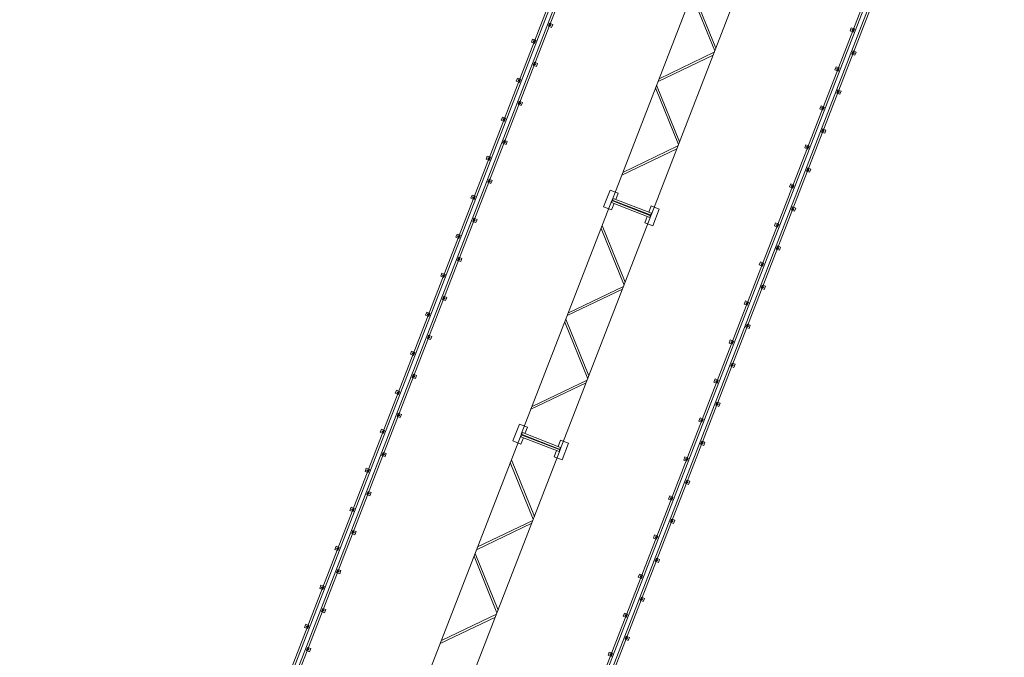
# Model space of a CAD drawing. Units: millimetres. Extents: x -36202 to 67446, y -121662 to 36528.
# Drawn here: x -14083 to 9435, y -92731 to -77492 of the extents above; entities that cross this region are included whole.
import ezdxf

# ---------------------------------------------------------------- set-up
doc = ezdxf.new("R2010")
doc.units = ezdxf.units.MM
doc.linetypes.add('CONTINU', pattern=[0])
doc.linetypes.add('PCANIVA', pattern=[9.6, 1.2, -1.2, 1.2, -1.2, 1.2, -1.2, 1.2, -1.2])
doc.layers.add('Equipement fort', color=7, linetype='CONTINU', lineweight=15)

# ---------------------------------------------------------------- blocks, each defined once
blk = doc.blocks.new('A$C284A39AA')
at = {"layer": 'Equipement fort', "color": 0, "elevation": 0}
for points in [[(52, 545), (215, 545), (215, 750), (-215, 750), (-215, 545), (-53, 545)], [(52, -305), (215, -305), (215, -510), (-215, -510), (-215, -305), (-53, -305)]]:
    blk.add_lwpolyline(points, dxfattribs=at)
at = {"layer": 'Equipement fort', "color": 0}
for points in [[(-53, 610), (-53, -370), (-3, -370), (-3, 610)], [(52, 610), (52, -370), (2, -370), (2, 610)]]:
    blk.add_lwpolyline(points, close=True, dxfattribs=at)
blk = doc.blocks.new('A$C49F02B19')
at = {"color": 0}
blk.add_lwpolyline([(-595, 620), (5395, 620), (5395, -380), (-595, -380)], close=True, dxfattribs=at)
for points in [[(46, 620), (1110, -380)], [(119, 620), (1183, -380)], [(1217, -380), (2281, 620)], [(1288, -382), (2354, 620)], [(3512, -382), (2446, 620)], [(3583, -380), (2519, 620)], [(4681, 620), (3617, -380)], [(4754, 620), (3690, -380)]]:
    blk.add_lwpolyline(points, dxfattribs=at)
blk = doc.blocks.new('A$C093F16F2')
at = {"layer": 'Equipement fort', "color": 0}
for p, q in [((873, 27631, -365), (-114111, 27631, -365)), ((873, 27581, -365), (-114111, 27581, -365)), ((-95118, 27611, -365), (-95118, 27691, -365)), ((-95038, 27691, -365), (-95118, 27691, -365)), ((-95038, 27611, -365), (-95118, 27611, -365)), ((-95088, 27646, -365), (-95068, 27646, -365)), ((-95078, 27656, -365), (-95078, 27636, -365)), ((-95038, 27611, -365), (-95038, 27691, -365)), ((-94118, 27611, -365), (-94118, 27691, -365)), ((-94038, 27691, -365), (-94118, 27691, -365)), ((-94038, 27611, -365), (-94118, 27611, -365)), ((-94088, 27646, -365), (-94068, 27646, -365)), ((-94078, 27656, -365), (-94078, 27636, -365)), ((-94038, 27611, -365), (-94038, 27691, -365)), ((-93118, 27611, -365), (-93118, 27691, -365)), ((-93038, 27691, -365), (-93118, 27691, -365)), ((-93038, 27611, -365), (-93118, 27611, -365)), ((-93088, 27646, -365), (-93068, 27646, -365)), ((-93078, 27656, -365), (-93078, 27636, -365)), ((-93038, 27611, -365), (-93038, 27691, -365)), ((-92118, 27611, -365), (-92118, 27691, -365)), ((-92038, 27691, -365), (-92118, 27691, -365)), ((-92038, 27611, -365), (-92118, 27611, -365)), ((-92088, 27646, -365), (-92068, 27646, -365)), ((-92078, 27656, -365), (-92078, 27636, -365)), ((-92038, 27611, -365), (-92038, 27691, -365)), ((-91118, 27611, -365), (-91118, 27691, -365)), ((-91038, 27691, -365), (-91118, 27691, -365)), ((-91038, 27611, -365), (-91118, 27611, -365)), ((-91088, 27646, -365), (-91068, 27646, -365)), ((-91078, 27656, -365), (-91078, 27636, -365)), ((-91038, 27611, -365), (-91038, 27691, -365)), ((-90118, 27611, -365), (-90118, 27691, -365)), ((-90038, 27691, -365), (-90118, 27691, -365)), ((-90038, 27611, -365), (-90118, 27611, -365)), ((-90088, 27646, -365), (-90068, 27646, -365)), ((-90078, 27656, -365), (-90078, 27636, -365)), ((-90038, 27611, -365), (-90038, 27691, -365)), ((-89118, 27611, -365), (-89118, 27691, -365)), ((-89038, 27691, -365), (-89118, 27691, -365)), ((-89038, 27611, -365), (-89118, 27611, -365)), ((-89088, 27646, -365), (-89068, 27646, -365)), ((-89078, 27656, -365), (-89078, 27636, -365)), ((-89038, 27611, -365), (-89038, 27691, -365)), ((-88118, 27611, -365), (-88118, 27691, -365)), ((-88038, 27691, -365), (-88118, 27691, -365)), ((-88038, 27611, -365), (-88118, 27611, -365)), ((-88088, 27646, -365), (-88068, 27646, -365)), ((-88078, 27656, -365), (-88078, 27636, -365)), ((-88038, 27611, -365), (-88038, 27691, -365)), ((-87118, 27611, -365), (-87118, 27691, -365)), ((-87038, 27691, -365), (-87118, 27691, -365)), ((-87038, 27611, -365), (-87118, 27611, -365)), ((-87088, 27646, -365), (-87068, 27646, -365)), ((-87078, 27656, -365), (-87078, 27636, -365)), ((-87038, 27611, -365), (-87038, 27691, -365)), ((-86118, 27611, -365), (-86118, 27691, -365)), ((-86038, 27691, -365), (-86118, 27691, -365)), ((-86038, 27611, -365), (-86118, 27611, -365)), ((-86088, 27646, -365), (-86068, 27646, -365)), ((-86078, 27656, -365), (-86078, 27636, -365)), ((-86038, 27611, -365), (-86038, 27691, -365)), ((-85118, 27611, -365), (-85118, 27691, -365)), ((-85038, 27691, -365), (-85118, 27691, -365)), ((-85038, 27611, -365), (-85118, 27611, -365)), ((-85088, 27646, -365), (-85068, 27646, -365)), ((-85078, 27656, -365), (-85078, 27636, -365)), ((-85038, 27611, -365), (-85038, 27691, -365)), ((-84118, 27611, -365), (-84118, 27691, -365)), ((-84038, 27691, -365), (-84118, 27691, -365)), ((-84038, 27611, -365), (-84118, 27611, -365)), ((-84088, 27646, -365), (-84068, 27646, -365)), ((-84078, 27656, -365), (-84078, 27636, -365)), ((-84038, 27611, -365), (-84038, 27691, -365)), ((-83118, 27611, -365), (-83118, 27691, -365)), ((-83038, 27691, -365), (-83118, 27691, -365)), ((-83038, 27611, -365), (-83118, 27611, -365)), ((-83088, 27646, -365), (-83068, 27646, -365)), ((-83078, 27656, -365), (-83078, 27636, -365)), ((-83038, 27611, -365), (-83038, 27691, -365)), ((-82118, 27611, -365), (-82118, 27691, -365)), ((-82038, 27691, -365), (-82118, 27691, -365)), ((-82038, 27611, -365), (-82118, 27611, -365)), ((-82088, 27646, -365), (-82068, 27646, -365)), ((-82078, 27656, -365), (-82078, 27636, -365)), ((-82038, 27611, -365), (-82038, 27691, -365)), ((-81118, 27611, -365), (-81118, 27691, -365)), ((-81038, 27691, -365), (-81118, 27691, -365)), ((-81038, 27611, -365), (-81118, 27611, -365)), ((-81088, 27646, -365), (-81068, 27646, -365)), ((-81078, 27656, -365), (-81078, 27636, -365)), ((-81038, 27611, -365), (-81038, 27691, -365)), ((-80118, 27611, -365), (-80118, 27691, -365)), ((-80038, 27691, -365), (-80118, 27691, -365)), ((-80038, 27611, -365), (-80118, 27611, -365)), ((-80088, 27646, -365), (-80068, 27646, -365)), ((-80078, 27656, -365), (-80078, 27636, -365)), ((-80038, 27611, -365), (-80038, 27691, -365)), ((873, 27481, -365), (-114111, 27481, -365)), ((873, 27431, -365), (-114111, 27431, -365)), ((-95618, 27451, -365), (-95618, 27371, -365)), ((-95538, 27451, -365), (-95618, 27451, -365)), ((-95538, 27371, -365), (-95618, 27371, -365)), ((-95588, 27416, -365), (-95568, 27416, -365)), ((-95578, 27406, -365), (-95578, 27426, -365)), ((-95538, 27451, -365), (-95538, 27371, -365)), ((-94618, 27451, -365), (-94618, 27371, -365)), ((-94538, 27451, -365), (-94618, 27451, -365)), ((-94538, 27371, -365), (-94618, 27371, -365)), ((-94588, 27416, -365), (-94568, 27416, -365)), ((-94578, 27406, -365), (-94578, 27426, -365)), ((-94538, 27451, -365), (-94538, 27371, -365)), ((-93618, 27451, -365), (-93618, 27371, -365)), ((-93538, 27451, -365), (-93618, 27451, -365)), ((-93538, 27371, -365), (-93618, 27371, -365)), ((-93588, 27416, -365), (-93568, 27416, -365)), ((-93578, 27406, -365), (-93578, 27426, -365)), ((-93538, 27451, -365), (-93538, 27371, -365)), ((-92618, 27451, -365), (-92618, 27371, -365)), ((-92538, 27451, -365), (-92618, 27451, -365)), ((-92538, 27371, -365), (-92618, 27371, -365)), ((-92588, 27416, -365), (-92568, 27416, -365)), ((-92578, 27406, -365), (-92578, 27426, -365)), ((-92538, 27451, -365), (-92538, 27371, -365)), ((-91618, 27451, -365), (-91618, 27371, -365)), ((-91538, 27451, -365), (-91618, 27451, -365)), ((-91538, 27371, -365), (-91618, 27371, -365)), ((-91588, 27416, -365), (-91568, 27416, -365)), ((-91578, 27406, -365), (-91578, 27426, -365)), ((-91538, 27451, -365), (-91538, 27371, -365)), ((-90618, 27451, -365), (-90618, 27371, -365)), ((-90538, 27451, -365), (-90618, 27451, -365)), ((-90538, 27371, -365), (-90618, 27371, -365)), ((-90588, 27416, -365), (-90568, 27416, -365)), ((-90578, 27406, -365), (-90578, 27426, -365)), ((-90538, 27451, -365), (-90538, 27371, -365)), ((-89618, 27451, -365), (-89618, 27371, -365)), ((-89538, 27451, -365), (-89618, 27451, -365)), ((-89538, 27371, -365), (-89618, 27371, -365)), ((-89588, 27416, -365), (-89568, 27416, -365)), ((-89578, 27406, -365), (-89578, 27426, -365)), ((-89538, 27451, -365), (-89538, 27371, -365)), ((-88618, 27451, -365), (-88618, 27371, -365)), ((-88538, 27451, -365), (-88618, 27451, -365)), ((-88538, 27371, -365), (-88618, 27371, -365)), ((-88588, 27416, -365), (-88568, 27416, -365)), ((-88578, 27406, -365), (-88578, 27426, -365)), ((-88538, 27451, -365), (-88538, 27371, -365)), ((-87618, 27451, -365), (-87618, 27371, -365)), ((-87538, 27451, -365), (-87618, 27451, -365)), ((-87538, 27371, -365), (-87618, 27371, -365)), ((-87588, 27416, -365), (-87568, 27416, -365)), ((-87578, 27406, -365), (-87578, 27426, -365)), ((-87538, 27451, -365), (-87538, 27371, -365)), ((-86618, 27451, -365), (-86618, 27371, -365)), ((-86538, 27451, -365), (-86618, 27451, -365)), ((-86538, 27371, -365), (-86618, 27371, -365)), ((-86588, 27416, -365), (-86568, 27416, -365)), ((-86578, 27406, -365), (-86578, 27426, -365)), ((-86538, 27451, -365), (-86538, 27371, -365)), ((-85618, 27451, -365), (-85618, 27371, -365)), ((-85538, 27451, -365), (-85618, 27451, -365)), ((-85538, 27371, -365), (-85618, 27371, -365)), ((-85588, 27416, -365), (-85568, 27416, -365)), ((-85578, 27406, -365), (-85578, 27426, -365)), ((-85538, 27451, -365), (-85538, 27371, -365)), ((-84618, 27451, -365), (-84618, 27371, -365)), ((-84538, 27451, -365), (-84618, 27451, -365)), ((-84538, 27371, -365), (-84618, 27371, -365)), ((-84588, 27416, -365), (-84568, 27416, -365)), ((-84578, 27406, -365), (-84578, 27426, -365)), ((-84538, 27451, -365), (-84538, 27371, -365)), ((-83618, 27451, -365), (-83618, 27371, -365)), ((-83538, 27451, -365), (-83618, 27451, -365)), ((-83538, 27371, -365), (-83618, 27371, -365)), ((-83588, 27416, -365), (-83568, 27416, -365)), ((-83578, 27406, -365), (-83578, 27426, -365)), ((-83538, 27451, -365), (-83538, 27371, -365)), ((-82618, 27451, -365), (-82618, 27371, -365)), ((-82538, 27451, -365), (-82618, 27451, -365)), ((-82538, 27371, -365), (-82618, 27371, -365)), ((-82588, 27416, -365), (-82568, 27416, -365)), ((-82578, 27406, -365), (-82578, 27426, -365)), ((-82538, 27451, -365), (-82538, 27371, -365)), ((-81618, 27451, -365), (-81618, 27371, -365)), ((-81538, 27451, -365), (-81618, 27451, -365)), ((-81538, 27371, -365), (-81618, 27371, -365)), ((-81588, 27416, -365), (-81568, 27416, -365)), ((-81578, 27406, -365), (-81578, 27426, -365)), ((-81538, 27451, -365), (-81538, 27371, -365)), ((-80618, 27451, -365), (-80618, 27371, -365)), ((-80538, 27451, -365), (-80618, 27451, -365)), ((-80538, 27371, -365), (-80618, 27371, -365)), ((-80588, 27416, -365), (-80568, 27416, -365)), ((-80578, 27406, -365), (-80578, 27426, -365)), ((-80538, 27451, -365), (-80538, 27371, -365)), ((-79618, 27451, -365), (-79618, 27371, -365)), ((-79538, 27451, -365), (-79618, 27451, -365)), ((-79538, 27371, -365), (-79618, 27371, -365)), ((-79588, 27416, -365), (-79568, 27416, -365)), ((-79578, 27406, -365), (-79578, 27426, -365)), ((-79538, 27451, -365), (-79538, 27371, -365)), ((873, 20631, -365), (-114111, 20631, -365)), ((873, 20581, -365), (-114111, 20581, -365)), ((873, 20481, -365), (-114111, 20481, -365)), ((-93118, 20611, -365), (-93118, 20691, -365)), ((-93038, 20691, -365), (-93118, 20691, -365)), ((-93038, 20611, -365), (-93118, 20611, -365)), ((-93088, 20646, -365), (-93068, 20646, -365)), ((-93078, 20656, -365), (-93078, 20636, -365)), ((-93038, 20611, -365), (-93038, 20691, -365)), ((-92118, 20611, -365), (-92118, 20691, -365)), ((-92038, 20691, -365), (-92118, 20691, -365)), ((-92038, 20611, -365), (-92118, 20611, -365)), ((-92088, 20646, -365), (-92068, 20646, -365)), ((-92078, 20656, -365), (-92078, 20636, -365)), ((-92038, 20611, -365), (-92038, 20691, -365)), ((-91118, 20611, -365), (-91118, 20691, -365)), ((-91038, 20691, -365), (-91118, 20691, -365)), ((-91038, 20611, -365), (-91118, 20611, -365)), ((-91088, 20646, -365), (-91068, 20646, -365)), ((-91078, 20656, -365), (-91078, 20636, -365)), ((-91038, 20611, -365), (-91038, 20691, -365)), ((-90118, 20611, -365), (-90118, 20691, -365)), ((-90038, 20691, -365), (-90118, 20691, -365)), ((-90038, 20611, -365), (-90118, 20611, -365)), ((-90088, 20646, -365), (-90068, 20646, -365)), ((-90078, 20656, -365), (-90078, 20636, -365)), ((-90038, 20611, -365), (-90038, 20691, -365)), ((-89118, 20611, -365), (-89118, 20691, -365)), ((-89038, 20691, -365), (-89118, 20691, -365)), ((-89038, 20611, -365), (-89118, 20611, -365)), ((-89088, 20646, -365), (-89068, 20646, -365)), ((-89078, 20656, -365), (-89078, 20636, -365)), ((-89038, 20611, -365), (-89038, 20691, -365)), ((-88118, 20611, -365), (-88118, 20691, -365)), ((-88038, 20691, -365), (-88118, 20691, -365)), ((-88038, 20611, -365), (-88118, 20611, -365)), ((-88088, 20646, -365), (-88068, 20646, -365)), ((-88078, 20656, -365), (-88078, 20636, -365)), ((-88038, 20611, -365), (-88038, 20691, -365)), ((-87118, 20611, -365), (-87118, 20691, -365)), ((-87038, 20691, -365), (-87118, 20691, -365)), ((-87038, 20611, -365), (-87118, 20611, -365)), ((-87088, 20646, -365), (-87068, 20646, -365)), ((-87078, 20656, -365), (-87078, 20636, -365)), ((-87038, 20611, -365), (-87038, 20691, -365)), ((-86118, 20611, -365), (-86118, 20691, -365)), ((-86038, 20691, -365), (-86118, 20691, -365)), ((-86038, 20611, -365), (-86118, 20611, -365)), ((-86088, 20646, -365), (-86068, 20646, -365)), ((-86078, 20656, -365), (-86078, 20636, -365)), ((-86038, 20611, -365), (-86038, 20691, -365)), ((-85118, 20611, -365), (-85118, 20691, -365)), ((-85038, 20691, -365), (-85118, 20691, -365)), ((-85038, 20611, -365), (-85118, 20611, -365)), ((-85088, 20646, -365), (-85068, 20646, -365)), ((-85078, 20656, -365), (-85078, 20636, -365)), ((-85038, 20611, -365), (-85038, 20691, -365)), ((-84118, 20611, -365), (-84118, 20691, -365)), ((-84038, 20691, -365), (-84118, 20691, -365)), ((-84038, 20611, -365), (-84118, 20611, -365)), ((-84088, 20646, -365), (-84068, 20646, -365)), ((-84078, 20656, -365), (-84078, 20636, -365)), ((-84038, 20611, -365), (-84038, 20691, -365)), ((-83118, 20611, -365), (-83118, 20691, -365)), ((-83038, 20691, -365), (-83118, 20691, -365)), ((-83038, 20611, -365), (-83118, 20611, -365)), ((-83088, 20646, -365), (-83068, 20646, -365)), ((-83078, 20656, -365), (-83078, 20636, -365)), ((-83038, 20611, -365), (-83038, 20691, -365)), ((-82118, 20611, -365), (-82118, 20691, -365)), ((-82038, 20691, -365), (-82118, 20691, -365)), ((-82038, 20611, -365), (-82118, 20611, -365)), ((-82088, 20646, -365), (-82068, 20646, -365)), ((-82078, 20656, -365), (-82078, 20636, -365)), ((-82038, 20611, -365), (-82038, 20691, -365)), ((-81118, 20611, -365), (-81118, 20691, -365)), ((-81038, 20691, -365), (-81118, 20691, -365)), ((-81038, 20611, -365), (-81118, 20611, -365)), ((-81088, 20646, -365), (-81068, 20646, -365)), ((-81078, 20656, -365), (-81078, 20636, -365)), ((-81038, 20611, -365), (-81038, 20691, -365)), ((-80118, 20611, -365), (-80118, 20691, -365)), ((-80038, 20691, -365), (-80118, 20691, -365)), ((-80038, 20611, -365), (-80118, 20611, -365)), ((-80088, 20646, -365), (-80068, 20646, -365)), ((-80078, 20656, -365), (-80078, 20636, -365)), ((-80038, 20611, -365), (-80038, 20691, -365)), ((-79118, 20611, -365), (-79118, 20691, -365)), ((-79038, 20691, -365), (-79118, 20691, -365)), ((-79038, 20611, -365), (-79118, 20611, -365)), ((-79088, 20646, -365), (-79068, 20646, -365)), ((-79078, 20656, -365), (-79078, 20636, -365)), ((-79038, 20611, -365), (-79038, 20691, -365)), ((-78118, 20611, -365), (-78118, 20691, -365)), ((-78038, 20691, -365), (-78118, 20691, -365)), ((-78038, 20611, -365), (-78118, 20611, -365)), ((-78088, 20646, -365), (-78068, 20646, -365)), ((-78078, 20656, -365), (-78078, 20636, -365)), ((-78038, 20611, -365), (-78038, 20691, -365)), ((-77118, 20611, -365), (-77118, 20691, -365)), ((-77038, 20691, -365), (-77118, 20691, -365)), ((-77038, 20611, -365), (-77118, 20611, -365)), ((-77088, 20646, -365), (-77068, 20646, -365)), ((-77078, 20656, -365), (-77078, 20636, -365)), ((-77038, 20611, -365), (-77038, 20691, -365)), ((873, 20431, -365), (-114111, 20431, -365)), ((-92618, 20451, -365), (-92618, 20371, -365)), ((-92538, 20451, -365), (-92618, 20451, -365)), ((-92538, 20371, -365), (-92618, 20371, -365)), ((-92588, 20416, -365), (-92568, 20416, -365)), ((-92578, 20406, -365), (-92578, 20426, -365)), ((-92538, 20451, -365), (-92538, 20371, -365)), ((-91618, 20451, -365), (-91618, 20371, -365)), ((-91538, 20451, -365), (-91618, 20451, -365)), ((-91538, 20371, -365), (-91618, 20371, -365)), ((-91588, 20416, -365), (-91568, 20416, -365)), ((-91578, 20406, -365), (-91578, 20426, -365)), ((-91538, 20451, -365), (-91538, 20371, -365)), ((-90618, 20451, -365), (-90618, 20371, -365)), ((-90538, 20451, -365), (-90618, 20451, -365)), ((-90538, 20371, -365), (-90618, 20371, -365)), ((-90588, 20416, -365), (-90568, 20416, -365)), ((-90578, 20406, -365), (-90578, 20426, -365)), ((-90538, 20451, -365), (-90538, 20371, -365)), ((-89618, 20451, -365), (-89618, 20371, -365)), ((-89538, 20451, -365), (-89618, 20451, -365)), ((-89538, 20371, -365), (-89618, 20371, -365)), ((-89588, 20416, -365), (-89568, 20416, -365)), ((-89578, 20406, -365), (-89578, 20426, -365)), ((-89538, 20451, -365), (-89538, 20371, -365)), ((-88618, 20451, -365), (-88618, 20371, -365)), ((-88538, 20451, -365), (-88618, 20451, -365)), ((-88538, 20371, -365), (-88618, 20371, -365)), ((-88588, 20416, -365), (-88568, 20416, -365)), ((-88578, 20406, -365), (-88578, 20426, -365)), ((-88538, 20451, -365), (-88538, 20371, -365)), ((-87618, 20451, -365), (-87618, 20371, -365)), ((-87538, 20451, -365), (-87618, 20451, -365)), ((-87538, 20371, -365), (-87618, 20371, -365)), ((-87588, 20416, -365), (-87568, 20416, -365)), ((-87578, 20406, -365), (-87578, 20426, -365)), ((-87538, 20451, -365), (-87538, 20371, -365)), ((-86618, 20451, -365), (-86618, 20371, -365)), ((-86538, 20451, -365), (-86618, 20451, -365)), ((-86538, 20371, -365), (-86618, 20371, -365)), ((-86588, 20416, -365), (-86568, 20416, -365)), ((-86578, 20406, -365), (-86578, 20426, -365)), ((-86538, 20451, -365), (-86538, 20371, -365)), ((-85618, 20451, -365), (-85618, 20371, -365)), ((-85538, 20451, -365), (-85618, 20451, -365)), ((-85538, 20371, -365), (-85618, 20371, -365)), ((-85588, 20416, -365), (-85568, 20416, -365)), ((-85578, 20406, -365), (-85578, 20426, -365)), ((-85538, 20451, -365), (-85538, 20371, -365)), ((-84618, 20451, -365), (-84618, 20371, -365)), ((-84538, 20451, -365), (-84618, 20451, -365)), ((-84538, 20371, -365), (-84618, 20371, -365)), ((-84588, 20416, -365), (-84568, 20416, -365)), ((-84578, 20406, -365), (-84578, 20426, -365)), ((-84538, 20451, -365), (-84538, 20371, -365)), ((-83618, 20451, -365), (-83618, 20371, -365)), ((-83538, 20451, -365), (-83618, 20451, -365)), ((-83538, 20371, -365), (-83618, 20371, -365)), ((-83588, 20416, -365), (-83568, 20416, -365)), ((-83578, 20406, -365), (-83578, 20426, -365)), ((-83538, 20451, -365), (-83538, 20371, -365)), ((-82618, 20451, -365), (-82618, 20371, -365)), ((-82538, 20451, -365), (-82618, 20451, -365)), ((-82538, 20371, -365), (-82618, 20371, -365)), ((-82588, 20416, -365), (-82568, 20416, -365)), ((-82578, 20406, -365), (-82578, 20426, -365)), ((-82538, 20451, -365), (-82538, 20371, -365)), ((-81618, 20451, -365), (-81618, 20371, -365)), ((-81538, 20451, -365), (-81618, 20451, -365)), ((-81538, 20371, -365), (-81618, 20371, -365)), ((-81588, 20416, -365), (-81568, 20416, -365)), ((-81578, 20406, -365), (-81578, 20426, -365)), ((-81538, 20451, -365), (-81538, 20371, -365)), ((-80618, 20451, -365), (-80618, 20371, -365)), ((-80538, 20451, -365), (-80618, 20451, -365)), ((-80538, 20371, -365), (-80618, 20371, -365)), ((-80588, 20416, -365), (-80568, 20416, -365)), ((-80578, 20406, -365), (-80578, 20426, -365)), ((-80538, 20451, -365), (-80538, 20371, -365)), ((-79618, 20451, -365), (-79618, 20371, -365)), ((-79538, 20451, -365), (-79618, 20451, -365)), ((-79538, 20371, -365), (-79618, 20371, -365)), ((-79588, 20416, -365), (-79568, 20416, -365)), ((-79578, 20406, -365), (-79578, 20426, -365)), ((-79538, 20451, -365), (-79538, 20371, -365)), ((-78618, 20451, -365), (-78618, 20371, -365)), ((-78538, 20451, -365), (-78618, 20451, -365)), ((-78538, 20371, -365), (-78618, 20371, -365)), ((-78588, 20416, -365), (-78568, 20416, -365)), ((-78578, 20406, -365), (-78578, 20426, -365)), ((-78538, 20451, -365), (-78538, 20371, -365)), ((-77618, 20451, -365), (-77618, 20371, -365)), ((-77538, 20451, -365), (-77618, 20451, -365)), ((-77538, 20371, -365), (-77618, 20371, -365)), ((-77588, 20416, -365), (-77568, 20416, -365)), ((-77578, 20406, -365), (-77578, 20426, -365)), ((-77538, 20451, -365), (-77538, 20371, -365))]:
    blk.add_line(p, q, dxfattribs=at)
for centre in [(-95078, 27646, -365), (-94078, 27646, -365), (-93078, 27646, -365), (-92078, 27646, -365), (-91078, 27646, -365), (-90078, 27646, -365), (-89078, 27646, -365), (-88078, 27646, -365), (-87078, 27646, -365), (-86078, 27646, -365), (-85078, 27646, -365), (-84078, 27646, -365), (-83078, 27646, -365), (-82078, 27646, -365), (-81078, 27646, -365), (-80078, 27646, -365), (-95578, 27416, -365), (-94578, 27416, -365), (-93578, 27416, -365), (-92578, 27416, -365), (-91578, 27416, -365), (-90578, 27416, -365), (-89578, 27416, -365), (-88578, 27416, -365), (-87578, 27416, -365), (-86578, 27416, -365), (-85578, 27416, -365), (-84578, 27416, -365), (-83578, 27416, -365), (-82578, 27416, -365), (-81578, 27416, -365), (-80578, 27416, -365), (-79578, 27416, -365), (-93078, 20646, -365), (-92078, 20646, -365), (-91078, 20646, -365), (-90078, 20646, -365), (-89078, 20646, -365), (-88078, 20646, -365), (-87078, 20646, -365), (-86078, 20646, -365), (-85078, 20646, -365), (-84078, 20646, -365), (-83078, 20646, -365), (-82078, 20646, -365), (-81078, 20646, -365), (-80078, 20646, -365), (-79078, 20646, -365), (-78078, 20646, -365), (-77078, 20646, -365), (-92578, 20416, -365), (-91578, 20416, -365), (-90578, 20416, -365), (-89578, 20416, -365), (-88578, 20416, -365), (-87578, 20416, -365), (-86578, 20416, -365), (-85578, 20416, -365), (-84578, 20416, -365), (-83578, 20416, -365), (-82578, 20416, -365), (-81578, 20416, -365), (-80578, 20416, -365), (-79578, 20416, -365), (-78578, 20416, -365), (-77578, 20416, -365)]:
    blk.add_circle(centre, 10, dxfattribs=at)
at = {"layer": 'Equipement fort', "color": 0, "xscale": -1}
for name, p in [('A$C49F02B19', (-89550, 23911, 0)), ('A$C284A39AA', (-88950, 23911, 0)), ('A$C49F02B19', (-83550, 23911, 0)), ('A$C284A39AA', (-82950, 23911, 0)), ('A$C49F02B19', (-77550, 23911, 0))]:
    blk.add_blockref(name, p, dxfattribs=at)

msp = doc.modelspace()

# ---------------------------------------------------------------- block references
at = {"layer": 'Equipement fort', "linetype": 'PCANIVA', "rotation": 68.82473359195224}
msp.add_blockref('A$C093F16F2', (52901, -13323), dxfattribs=at)

doc.saveas('drawing.dxf')
